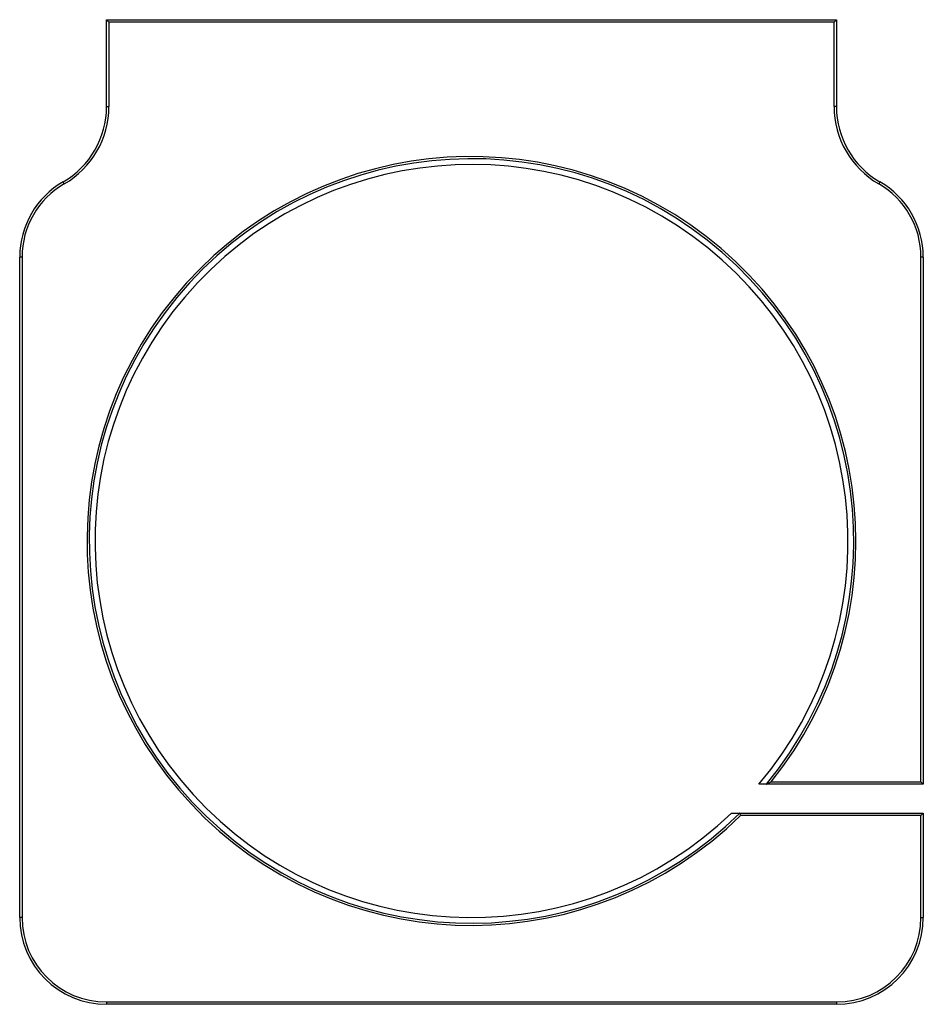
# Model space of a CAD drawing. Units: inches. Extents: x -1.95 to 1.95, y -2.13 to 2.12.
import ezdxf

# ---------------------------------------------------------------- set-up
doc = ezdxf.new("R2010")
doc.units = ezdxf.units.IN
doc.header["$MEASUREMENT"] = 0

msp = doc.modelspace()

# ---------------------------------------------------------------- linework, layer by layer
at = {"color": 7, "linetype": 'Continuous', "lineweight": 25}
for p, q in [((-1.575, 2.125), (1.575, 2.125)), ((-1.575, 2.125), (-1.565, 2.115)), ((-1.575, 1.75), (-1.575, 2.125)), ((1.565, 2.115), (-1.565, 2.115)), ((-1.565, 2.115), (-1.565, 1.75)), ((1.575, 2.125), (1.565, 2.115)), ((1.565, 1.75), (1.565, 2.115)), ((1.575, 2.125), (1.575, 1.75)), ((-1.575, 1.75), (-1.565, 1.75)), ((1.575, 1.75), (1.565, 1.75)), ((-1.7575, 1.4166), (-1.7625, 1.4252)), ((1.7625, 1.4252), (1.7575, 1.4166)), ((-1.95, -1.75), (-1.95, 1.1005)), ((-1.94, 1.1005), (-1.95, 1.1005)), ((-1.94, 1.1005), (-1.94, -1.75)), ((1.95, 1.1005), (1.94, 1.1005)), ((1.94, -1.165), (1.94, 1.1005)), ((1.95, 1.1005), (1.95, -1.175)), ((1.95, -1.175), (1.2711, -1.175)), ((1.2929, -1.165), (1.94, -1.165)), ((1.95, -1.175), (1.94, -1.165)), ((1.1565, -1.3), (1.95, -1.3)), ((1.94, -1.31), (1.1615, -1.31)), ((1.94, -1.31), (1.95, -1.3)), ((1.94, -1.75), (1.94, -1.31)), ((1.95, -1.3), (1.95, -1.75)), ((-1.94, -1.75), (-1.95, -1.75)), ((1.94, -1.75), (1.95, -1.75)), ((-1.575, -2.115), (-1.575, -2.125)), ((-1.575, -2.115), (1.575, -2.115)), ((1.575, -2.125), (-1.575, -2.125)), ((1.575, -2.115), (1.575, -2.125))]:
    msp.add_line(p, q, dxfattribs=at)
for centre, radius, start, end in [((-1.95, 1.75), 0.375, 300, 0), ((-1.95, 1.75), 0.385, 300, 0), ((1.95, 1.75), 0.385, 180, 240), ((1.95, 1.75), 0.375, 180, 240), ((0, -0.125), 1.6593, 321.1878, 314.4259), ((0, -0.125), 1.6499, 320.5032, 314.559), ((0, -0.125), 1.625, 319.7478, 313.6909), ((-1.575, 1.1005), 0.375, 120, 180), ((-1.575, 1.1005), 0.365, 120, 180), ((1.575, 1.1005), 0.365, 0, 60), ((1.575, 1.1005), 0.375, 0, 60), ((-1.575, -1.75), 0.375, 180, 270), ((-1.575, -1.75), 0.365, 180, 270), ((1.575, -1.75), 0.365, 270, 0), ((1.575, -1.75), 0.375, 270, 0)]:
    msp.add_arc(centre, radius, start, end, dxfattribs=at)
for points in [[(1.2711, -1.175), (1.2608, -1.175), (1.2505, -1.175), (1.2402, -1.175)], [(1.2711, -1.175), (1.2716, -1.175), (1.2724, -1.1748), (1.2732, -1.1744)], [(1.1225, -1.3), (1.1339, -1.3), (1.1452, -1.3), (1.1565, -1.3)], [(1.1576, -1.3006), (1.1575, -1.3002), (1.1571, -1.3), (1.1565, -1.3)]]:
    msp.add_open_spline(points, degree=3, dxfattribs=at)
for points, knots in [([(1.2732, -1.1744), (1.2743, -1.1738), (1.2759, -1.1731), (1.2791, -1.1716), (1.2807, -1.1708), (1.2859, -1.1684), (1.2894, -1.1667), (1.2929, -1.165)], [0, 0, 0, 0, 0.25, 0.25, 0.5, 0.5, 1, 1, 1, 1]), ([(1.1576, -1.3006), (1.1579, -1.3013), (1.1585, -1.3027), (1.1599, -1.306), (1.1607, -1.308), (1.1615, -1.31)], [0, 0, 0, 0, 0.5, 0.5, 1, 1, 1, 1])]:
    msp.add_open_spline(points, degree=3, knots=knots, dxfattribs=at)

doc.saveas('drawing.dxf')
